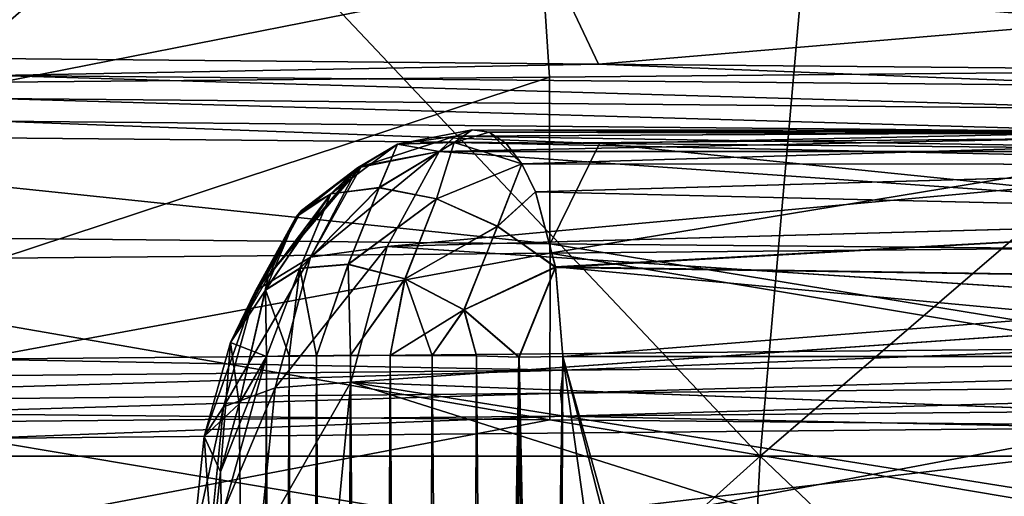
# Model space of a CAD drawing. Units: millimetres. Extents: x -100 to 100, y 42 to 243.
# Drawn here: x 42 to 44, y 91 to 92 of the extents above; entities that cross this region are included whole.
import ezdxf

# ---------------------------------------------------------------- set-up
doc = ezdxf.new("R2010")
doc.units = ezdxf.units.MM
doc.header["$LTSCALE"] = 52.148148
for name, color, linetype in [('331', 7, 'CONTINUOUS'), ('333', 7, 'CONTINUOUS'), ('430', 7, 'CONTINUOUS'), ('432', 7, 'CONTINUOUS'), ('433', 7, 'CONTINUOUS'), ('436', 7, 'CONTINUOUS'), ('437', 7, 'CONTINUOUS'), ('443', 7, 'CONTINUOUS'), ('450', 7, 'CONTINUOUS'), ('562', 7, 'CONTINUOUS'), ('563', 7, 'CONTINUOUS'), ('565', 7, 'CONTINUOUS'), ('566', 7, 'CONTINUOUS'), ('569', 7, 'CONTINUOUS'), ('570', 7, 'CONTINUOUS'), ('579', 7, 'CONTINUOUS'), ('712', 7, 'CONTINUOUS'), ('713', 7, 'CONTINUOUS'), ('716', 7, 'CONTINUOUS'), ('719', 7, 'CONTINUOUS'), ('721', 7, 'CONTINUOUS')]:
    doc.layers.add(name, color=color, linetype=linetype)

msp = doc.modelspace()

# ---------------------------------------------------------------- linework, layer by layer
at = {"layer": '331', "linetype": 'CONTINUOUS'}
for points in [[(45.5872, 91.589, 17.8286), (43.1065, 91.182, 16.9068), (43.1057, 91.5663, 16.9064), (45.5872, 91.589, 17.8286)], [(45.5879, 91.2047, 17.8288), (43.1065, 91.182, 16.9068), (45.5872, 91.589, 17.8286), (45.5879, 91.2047, 17.8288)], [(43.1057, 91.5663, 16.9064), (41.91, 91.1706, 16.3095), (41.9093, 91.5548, 16.3091), (43.1057, 91.5663, 16.9064)], [(43.1065, 91.182, 16.9068), (41.91, 91.1706, 16.3095), (43.1057, 91.5663, 16.9064), (43.1065, 91.182, 16.9068)]]:
    msp.add_3dface(points, dxfattribs=at)
at = {"layer": '333', "linetype": 'CONTINUOUS'}
for points in [[(40.7562, 90.8409, -15.6254), (43.1066, 90.818, -16.9069), (40.7569, 91.2252, -15.6258), (40.7562, 90.8409, -15.6254)], [(40.7569, 91.2252, -15.6258), (43.1066, 90.818, -16.9069), (43.1075, 91.2022, -16.9073), (40.7569, 91.2252, -15.6258)], [(43.1066, 90.818, -16.9069), (45.588, 90.7953, -17.8288), (43.1075, 91.2022, -16.9073), (43.1066, 90.818, -16.9069)], [(43.1075, 91.2022, -16.9073), (45.588, 90.7953, -17.8288), (45.5886, 91.1795, -17.829), (43.1075, 91.2022, -16.9073)]]:
    msp.add_3dface(points, dxfattribs=at)
at = {"layer": '430', "linetype": 'CONTINUOUS'}
for points in [[(43.1175, 87.0623, 18.7744), (45.0299, 83.4956, 19.415), (43.1346, 90.9563, 18.8181), (43.1175, 87.0623, 18.7744)], [(45.0299, 83.4956, 19.415), (45.2052, 83.4956, 19.4663), (43.1346, 90.9563, 18.8181), (45.0299, 83.4956, 19.415)], [(43.1346, 90.9563, 18.8181), (45.2052, 83.4956, 19.4663), (45.211, 90.9563, 19.5357), (43.1346, 90.9563, 18.8181)]]:
    msp.add_3dface(points, dxfattribs=at)
at = {"layer": '432', "linetype": 'CONTINUOUS'}
for points in [[(42.3878, 90.7043, 19.3029), (42.3699, 90.5305, 19.34), (42.4883, 90.9563, 19.0799), (42.3878, 90.7043, 19.3029)], [(42.4883, 90.9563, 19.0799), (42.3699, 90.5305, 19.34), (42.4705, 87.0623, 19.036), (42.4883, 90.9563, 19.0799)], [(42.4291, 90.8525, 19.2124), (42.3878, 90.7043, 19.3029), (42.4883, 90.9563, 19.0799), (42.4291, 90.8525, 19.2124)]]:
    msp.add_3dface(points, dxfattribs=at)
at = {"layer": '433', "linetype": 'CONTINUOUS'}
for points in [[(42.8653, 91.4039, 19.4792), (44.9519, 91.2577, 20.438), (42.7514, 91.1965, 19.7458), (42.8653, 91.4039, 19.4792)], [(45.0147, 91.4039, 20.222), (44.9519, 91.2577, 20.438), (42.8653, 91.4039, 19.4792), (45.0147, 91.4039, 20.222)], [(44.9519, 91.2577, 20.438), (44.902, 91.0569, 20.6088), (42.7514, 91.1965, 19.7458), (44.9519, 91.2577, 20.438)], [(42.7514, 91.1965, 19.7458), (44.902, 91.0569, 20.6088), (42.6725, 90.8998, 19.9285), (42.7514, 91.1965, 19.7458)], [(44.902, 91.0569, 20.6088), (44.8685, 90.816, 20.7221), (42.6725, 90.8998, 19.9285), (44.902, 91.0569, 20.6088)], [(43.7718, 90.5523, 20.429), (42.639, 90.5523, 20.0035), (42.6725, 90.8998, 19.9285), (43.7718, 90.5523, 20.429)], [(44.8524, 90.5523, 20.7694), (43.7718, 90.5523, 20.429), (42.6725, 90.8998, 19.9285), (44.8524, 90.5523, 20.7694)], [(44.8685, 90.816, 20.7221), (44.8524, 90.5523, 20.7694), (42.6725, 90.8998, 19.9285), (44.8685, 90.816, 20.7221)]]:
    msp.add_3dface(points, dxfattribs=at)
at = {"layer": '436', "linetype": 'CONTINUOUS'}
for points in [[(42.4883, 90.9563, 19.0799), (42.4705, 87.0623, 19.036), (42.5016, 83.4949, 18.9112), (42.4883, 90.9563, 19.0799)], [(42.4883, 90.9563, 19.0799), (42.5016, 83.4949, 18.9112), (42.5379, 90.9575, 18.9923), (42.4883, 90.9563, 19.0799)], [(42.5016, 83.4949, 18.9112), (42.564, 83.4944, 18.8377), (42.5379, 90.9575, 18.9923), (42.5016, 83.4949, 18.9112)], [(42.5379, 90.9575, 18.9923), (42.564, 83.4944, 18.8377), (42.5977, 90.9576, 18.9225), (42.5379, 90.9575, 18.9923)], [(42.564, 83.4944, 18.8377), (42.6394, 83.494, 18.7777), (42.5977, 90.9576, 18.9225), (42.564, 83.4944, 18.8377)], [(42.5977, 90.9576, 18.9225), (42.6394, 83.494, 18.7777), (42.6719, 90.9591, 18.863), (42.5977, 90.9576, 18.9225)], [(42.6394, 83.494, 18.7777), (42.7249, 83.4939, 18.7332), (42.6719, 90.9591, 18.863), (42.6394, 83.494, 18.7777)], [(42.6719, 90.9591, 18.863), (42.7249, 83.4939, 18.7332), (42.7583, 90.9581, 18.8178), (42.6719, 90.9591, 18.863)], [(42.7249, 83.4939, 18.7332), (42.8174, 83.494, 18.7059), (42.7583, 90.9581, 18.8178), (42.7249, 83.4939, 18.7332)], [(42.7583, 90.9581, 18.8178), (42.8174, 83.494, 18.7059), (42.8497, 90.9582, 18.7906), (42.7583, 90.9581, 18.8178)], [(42.8174, 83.494, 18.7059), (42.9134, 83.4944, 18.6969), (42.8497, 90.9582, 18.7906), (42.8174, 83.494, 18.7059)], [(42.8497, 90.9582, 18.7906), (42.9134, 83.4944, 18.6969), (42.9465, 90.9576, 18.7812), (42.8497, 90.9582, 18.7906)], [(42.9134, 83.4944, 18.6969), (43.0095, 83.4949, 18.7065), (42.9465, 90.9576, 18.7812), (42.9134, 83.4944, 18.6969)], [(42.9465, 90.9576, 18.7812), (43.0095, 83.4949, 18.7065), (43.0394, 90.9547, 18.79), (42.9465, 90.9576, 18.7812)], [(43.1175, 87.0623, 18.7744), (43.1346, 90.9563, 18.8181), (43.0394, 90.9547, 18.79), (43.1175, 87.0623, 18.7744)], [(43.0095, 83.4949, 18.7065), (43.1019, 83.4956, 18.7344), (43.0394, 90.9547, 18.79), (43.0095, 83.4949, 18.7065)], [(43.1019, 83.4956, 18.7344), (43.1175, 87.0623, 18.7744), (43.0394, 90.9547, 18.79), (43.1019, 83.4956, 18.7344)]]:
    msp.add_3dface(points, dxfattribs=at)
at = {"layer": '437', "linetype": 'CONTINUOUS'}
for points in [[(42.9368, 91.4514, 19.3038), (45.0587, 91.4491, 20.0682), (42.8999, 91.4372, 19.3928), (42.9368, 91.4514, 19.3038)], [(42.9742, 91.4462, 19.2109), (45.0587, 91.4491, 20.0682), (42.9368, 91.4514, 19.3038), (42.9742, 91.4462, 19.2109)], [(45.0147, 91.4039, 20.222), (42.8653, 91.4039, 19.4792), (42.8999, 91.4372, 19.3928), (45.0147, 91.4039, 20.222)], [(45.0587, 91.4491, 20.0682), (45.0147, 91.4039, 20.222), (42.8999, 91.4372, 19.3928), (45.0587, 91.4491, 20.0682)], [(45.1043, 91.4392, 19.9086), (45.0587, 91.4491, 20.0682), (42.9742, 91.4462, 19.2109), (45.1043, 91.4392, 19.9086)], [(43.0114, 91.4211, 19.1211), (45.1043, 91.4392, 19.9086), (42.9742, 91.4462, 19.2109), (43.0114, 91.4211, 19.1211)], [(43.0454, 91.3769, 19.0372), (45.1043, 91.4392, 19.9086), (43.0114, 91.4211, 19.1211), (43.0454, 91.3769, 19.0372)], [(45.1466, 91.3756, 19.761), (45.1043, 91.4392, 19.9086), (43.0454, 91.3769, 19.0372), (45.1466, 91.3756, 19.761)], [(43.0754, 91.3157, 18.9634), (45.1466, 91.3756, 19.761), (43.0454, 91.3769, 19.0372), (43.0754, 91.3157, 18.9634)], [(45.1807, 91.2651, 19.6416), (45.1466, 91.3756, 19.761), (43.0754, 91.3157, 18.9634), (45.1807, 91.2651, 19.6416)], [(43.1188, 91.1508, 18.8562), (45.1807, 91.2651, 19.6416), (43.0754, 91.3157, 18.9634), (43.1188, 91.1508, 18.8562)], [(45.203, 91.12, 19.5636), (45.1807, 91.2651, 19.6416), (43.1188, 91.1508, 18.8562), (45.203, 91.12, 19.5636)], [(43.1346, 90.9563, 18.8181), (45.203, 91.12, 19.5636), (43.1188, 91.1508, 18.8562), (43.1346, 90.9563, 18.8181)], [(43.1346, 90.9563, 18.8181), (45.211, 90.9563, 19.5357), (45.203, 91.12, 19.5636), (43.1346, 90.9563, 18.8181)]]:
    msp.add_3dface(points, dxfattribs=at)
at = {"layer": '443', "linetype": 'CONTINUOUS'}
for points in [[(42.8653, 91.4039, 19.4792), (42.7514, 91.1965, 19.7458), (42.5846, 91.173, 19.6442), (42.8653, 91.4039, 19.4792)], [(42.6958, 91.3717, 19.3872), (42.8653, 91.4039, 19.4792), (42.5846, 91.173, 19.6442), (42.6958, 91.3717, 19.3872)], [(42.4645, 91.0992, 19.5068), (42.6958, 91.3717, 19.3872), (42.5846, 91.173, 19.6442), (42.4645, 91.0992, 19.5068)], [(42.5646, 91.2752, 19.2789), (42.6958, 91.3717, 19.3872), (42.4645, 91.0992, 19.5068), (42.5646, 91.2752, 19.2789)], [(42.5533, 91.2611, 19.2666), (42.5646, 91.2752, 19.2789), (42.4099, 90.9866, 19.3551), (42.5533, 91.2611, 19.2666)], [(42.4099, 90.9866, 19.3551), (42.5646, 91.2752, 19.2789), (42.4645, 91.0992, 19.5068), (42.4099, 90.9866, 19.3551)], [(42.4917, 91.1293, 19.171), (42.5533, 91.2611, 19.2666), (42.4099, 90.9866, 19.3551), (42.4917, 91.1293, 19.171)], [(42.7514, 91.1965, 19.7458), (42.6725, 90.8998, 19.9285), (42.5071, 90.8875, 19.8209), (42.7514, 91.1965, 19.7458)], [(42.5846, 91.173, 19.6442), (42.7514, 91.1965, 19.7458), (42.5071, 90.8875, 19.8209), (42.5846, 91.173, 19.6442)], [(42.4645, 91.0992, 19.5068), (42.5846, 91.173, 19.6442), (42.3947, 90.8459, 19.6637), (42.4645, 91.0992, 19.5068)], [(42.5846, 91.173, 19.6442), (42.5071, 90.8875, 19.8209), (42.3947, 90.8459, 19.6637), (42.5846, 91.173, 19.6442)], [(42.4291, 90.8525, 19.2124), (42.4917, 91.1293, 19.171), (42.4099, 90.9866, 19.3551), (42.4291, 90.8525, 19.2124)], [(42.4917, 91.1293, 19.171), (42.4291, 90.8525, 19.2124), (42.4861, 91.1015, 19.1541), (42.4917, 91.1293, 19.171)], [(42.4099, 90.9866, 19.3551), (42.4645, 91.0992, 19.5068), (42.3528, 90.7815, 19.4816), (42.4099, 90.9866, 19.3551)], [(42.4645, 91.0992, 19.5068), (42.3947, 90.8459, 19.6637), (42.3528, 90.7815, 19.4816), (42.4645, 91.0992, 19.5068)], [(42.4291, 90.8525, 19.2124), (42.4883, 90.9563, 19.0799), (42.4861, 91.1015, 19.1541), (42.4291, 90.8525, 19.2124)], [(42.3878, 90.7043, 19.3029), (42.4099, 90.9866, 19.3551), (42.3528, 90.7815, 19.4816), (42.3878, 90.7043, 19.3029)], [(42.3878, 90.7043, 19.3029), (42.4291, 90.8525, 19.2124), (42.4099, 90.9866, 19.3551), (42.3878, 90.7043, 19.3029)], [(42.6725, 90.8998, 19.9285), (42.639, 90.5523, 20.0035), (42.4739, 90.5522, 19.8936), (42.6725, 90.8998, 19.9285)], [(42.6725, 90.8998, 19.9285), (42.4739, 90.5522, 19.8936), (42.5071, 90.8875, 19.8209), (42.6725, 90.8998, 19.9285)], [(42.4739, 90.5522, 19.8936), (42.3645, 90.548, 19.7283), (42.5071, 90.8875, 19.8209), (42.4739, 90.5522, 19.8936)], [(42.5071, 90.8875, 19.8209), (42.3645, 90.548, 19.7283), (42.3947, 90.8459, 19.6637), (42.5071, 90.8875, 19.8209)], [(42.3645, 90.548, 19.7283), (42.3279, 90.5404, 19.5335), (42.3947, 90.8459, 19.6637), (42.3645, 90.548, 19.7283)], [(42.3947, 90.8459, 19.6637), (42.3279, 90.5404, 19.5335), (42.3528, 90.7815, 19.4816), (42.3947, 90.8459, 19.6637)], [(42.3279, 90.5404, 19.5335), (42.3699, 90.5305, 19.34), (42.3528, 90.7815, 19.4816), (42.3279, 90.5404, 19.5335)], [(42.3699, 90.5305, 19.34), (42.3878, 90.7043, 19.3029), (42.3528, 90.7815, 19.4816), (42.3699, 90.5305, 19.34)]]:
    msp.add_3dface(points, dxfattribs=at)
at = {"layer": '450', "linetype": 'CONTINUOUS'}
for points in [[(42.9368, 91.4514, 19.3038), (42.8999, 91.4372, 19.3928), (42.7741, 91.4198, 19.2418), (42.9368, 91.4514, 19.3038)], [(42.8975, 91.4233, 19.1214), (42.9368, 91.4514, 19.3038), (42.7741, 91.4198, 19.2418), (42.8975, 91.4233, 19.1214)], [(42.9742, 91.4462, 19.2109), (42.9368, 91.4514, 19.3038), (42.8975, 91.4233, 19.1214), (42.9742, 91.4462, 19.2109)], [(42.8999, 91.4372, 19.3928), (42.8653, 91.4039, 19.4792), (42.7741, 91.4198, 19.2418), (42.8999, 91.4372, 19.3928)], [(43.0454, 91.3769, 19.0372), (42.9742, 91.4462, 19.2109), (42.8975, 91.4233, 19.1214), (43.0454, 91.3769, 19.0372)], [(43.0454, 91.3769, 19.0372), (43.0114, 91.4211, 19.1211), (42.9742, 91.4462, 19.2109), (43.0454, 91.3769, 19.0372)], [(42.6958, 91.3717, 19.3872), (42.6288, 91.3114, 19.139), (42.7741, 91.4198, 19.2418), (42.6958, 91.3717, 19.3872)], [(42.6288, 91.3114, 19.139), (42.7343, 91.325, 19.0241), (42.7741, 91.4198, 19.2418), (42.6288, 91.3114, 19.139)], [(42.8653, 91.4039, 19.4792), (42.6958, 91.3717, 19.3872), (42.7741, 91.4198, 19.2418), (42.8653, 91.4039, 19.4792)], [(42.7343, 91.325, 19.0241), (42.8595, 91.3005, 18.9333), (42.8975, 91.4233, 19.1214), (42.7343, 91.325, 19.0241)], [(42.7343, 91.325, 19.0241), (42.8975, 91.4233, 19.1214), (42.7741, 91.4198, 19.2418), (42.7343, 91.325, 19.0241)], [(42.8595, 91.3005, 18.9333), (43.0454, 91.3769, 19.0372), (42.8975, 91.4233, 19.1214), (42.8595, 91.3005, 18.9333)], [(42.6958, 91.3717, 19.3872), (42.5646, 91.2752, 19.2789), (42.6288, 91.3114, 19.139), (42.6958, 91.3717, 19.3872)], [(43.0454, 91.3769, 19.0372), (42.8595, 91.3005, 18.9333), (42.992, 91.2405, 18.8754), (43.0454, 91.3769, 19.0372)], [(43.0754, 91.3157, 18.9634), (43.0454, 91.3769, 19.0372), (42.992, 91.2405, 18.8754), (43.0754, 91.3157, 18.9634)], [(42.5609, 91.1489, 19.0302), (42.6666, 91.1574, 18.9209), (42.7343, 91.325, 19.0241), (42.5609, 91.1489, 19.0302)], [(42.6288, 91.3114, 19.139), (42.5609, 91.1489, 19.0302), (42.7343, 91.325, 19.0241), (42.6288, 91.3114, 19.139)], [(42.7343, 91.325, 19.0241), (42.6666, 91.1574, 18.9209), (42.8595, 91.3005, 18.9333), (42.7343, 91.325, 19.0241)], [(42.5533, 91.2611, 19.2666), (42.4861, 91.1015, 19.1541), (42.6288, 91.3114, 19.139), (42.5533, 91.2611, 19.2666)], [(42.4861, 91.1015, 19.1541), (42.5609, 91.1489, 19.0302), (42.6288, 91.3114, 19.139), (42.4861, 91.1015, 19.1541)], [(42.5646, 91.2752, 19.2789), (42.5533, 91.2611, 19.2666), (42.6288, 91.3114, 19.139), (42.5646, 91.2752, 19.2789)], [(42.6666, 91.1574, 18.9209), (42.7909, 91.1259, 18.8388), (42.8595, 91.3005, 18.9333), (42.6666, 91.1574, 18.9209)], [(42.8595, 91.3005, 18.9333), (42.7909, 91.1259, 18.8388), (42.992, 91.2405, 18.8754), (42.8595, 91.3005, 18.9333)], [(43.1188, 91.1508, 18.8562), (43.0754, 91.3157, 18.9634), (42.992, 91.2405, 18.8754), (43.1188, 91.1508, 18.8562)], [(42.5533, 91.2611, 19.2666), (42.4917, 91.1293, 19.171), (42.4861, 91.1015, 19.1541), (42.5533, 91.2611, 19.2666)], [(42.7909, 91.1259, 18.8388), (42.9195, 91.0582, 18.7933), (42.992, 91.2405, 18.8754), (42.7909, 91.1259, 18.8388)], [(42.9195, 91.0582, 18.7933), (43.1188, 91.1508, 18.8562), (42.992, 91.2405, 18.8754), (42.9195, 91.0582, 18.7933)], [(42.5609, 91.1489, 19.0302), (42.5977, 90.9576, 18.9225), (42.6666, 91.1574, 18.9209), (42.5609, 91.1489, 19.0302)], [(42.5977, 90.9576, 18.9225), (42.6719, 90.9591, 18.863), (42.6666, 91.1574, 18.9209), (42.5977, 90.9576, 18.9225)], [(42.6666, 91.1574, 18.9209), (42.6719, 90.9591, 18.863), (42.7909, 91.1259, 18.8388), (42.6666, 91.1574, 18.9209)], [(43.0394, 90.9547, 18.79), (43.1188, 91.1508, 18.8562), (42.9195, 91.0582, 18.7933), (43.0394, 90.9547, 18.79)], [(43.1346, 90.9563, 18.8181), (43.1188, 91.1508, 18.8562), (43.0394, 90.9547, 18.79), (43.1346, 90.9563, 18.8181)], [(42.4861, 91.1015, 19.1541), (42.5379, 90.9575, 18.9923), (42.5609, 91.1489, 19.0302), (42.4861, 91.1015, 19.1541)], [(42.5379, 90.9575, 18.9923), (42.5977, 90.9576, 18.9225), (42.5609, 91.1489, 19.0302), (42.5379, 90.9575, 18.9923)], [(42.6719, 90.9591, 18.863), (42.7583, 90.9581, 18.8178), (42.7909, 91.1259, 18.8388), (42.6719, 90.9591, 18.863)], [(42.7583, 90.9581, 18.8178), (42.8497, 90.9582, 18.7906), (42.7909, 91.1259, 18.8388), (42.7583, 90.9581, 18.8178)], [(42.7909, 91.1259, 18.8388), (42.8497, 90.9582, 18.7906), (42.9195, 91.0582, 18.7933), (42.7909, 91.1259, 18.8388)], [(42.4861, 91.1015, 19.1541), (42.4883, 90.9563, 19.0799), (42.5379, 90.9575, 18.9923), (42.4861, 91.1015, 19.1541)], [(42.8497, 90.9582, 18.7906), (42.9465, 90.9576, 18.7812), (42.9195, 91.0582, 18.7933), (42.8497, 90.9582, 18.7906)], [(42.9465, 90.9576, 18.7812), (43.0394, 90.9547, 18.79), (42.9195, 91.0582, 18.7933), (42.9465, 90.9576, 18.7812)]]:
    msp.add_3dface(points, dxfattribs=at)
at = {"layer": '562', "linetype": 'CONTINUOUS'}
for points in [[(43.1176, 87.0651, -18.7745), (43.1346, 90.9563, -18.8181), (44.1832, 83.4956, -19.143), (43.1176, 87.0651, -18.7745)], [(44.1832, 83.4956, -19.143), (43.1346, 90.9563, -18.8181), (45.2131, 90.9563, -19.5363), (44.1832, 83.4956, -19.143)]]:
    msp.add_3dface(points, dxfattribs=at)
at = {"layer": '563', "linetype": 'CONTINUOUS'}
for points in [[(42.4883, 90.9563, -19.0799), (42.4705, 87.0651, -19.036), (42.4291, 90.8525, -19.2124), (42.4883, 90.9563, -19.0799)], [(42.4291, 90.8525, -19.2124), (42.4705, 87.0651, -19.036), (42.3878, 90.7043, -19.3029), (42.4291, 90.8525, -19.2124)], [(42.3878, 90.7043, -19.3029), (42.4705, 87.0651, -19.036), (42.3699, 90.5305, -19.34), (42.3878, 90.7043, -19.3029)]]:
    msp.add_3dface(points, dxfattribs=at)
at = {"layer": '565', "linetype": 'CONTINUOUS'}
for points in [[(44.9541, 91.2577, -20.4386), (45.0169, 91.4039, -20.2226), (42.7514, 91.1965, -19.7458), (44.9541, 91.2577, -20.4386)], [(42.7514, 91.1965, -19.7458), (45.0169, 91.4039, -20.2226), (42.8653, 91.4039, -19.4792), (42.7514, 91.1965, -19.7458)], [(44.9042, 91.0569, -20.6094), (44.9541, 91.2577, -20.4386), (42.7514, 91.1965, -19.7458), (44.9042, 91.0569, -20.6094)], [(42.6725, 90.8998, -19.9285), (44.9042, 91.0569, -20.6094), (42.7514, 91.1965, -19.7458), (42.6725, 90.8998, -19.9285)], [(44.8708, 90.816, -20.7228), (44.9042, 91.0569, -20.6094), (42.6725, 90.8998, -19.9285), (44.8708, 90.816, -20.7228)], [(42.639, 90.5523, -20.0035), (44.8708, 90.816, -20.7228), (42.6725, 90.8998, -19.9285), (42.639, 90.5523, -20.0035)], [(42.639, 90.5523, -20.0035), (44.6508, 90.5523, -20.7106), (44.8708, 90.816, -20.7228), (42.639, 90.5523, -20.0035)]]:
    msp.add_3dface(points, dxfattribs=at)
at = {"layer": '566', "linetype": 'CONTINUOUS'}
for points in [[(42.4705, 87.0651, -19.036), (42.4883, 90.9563, -19.0799), (42.5014, 83.4949, -18.9114), (42.4705, 87.0651, -19.036)], [(42.5014, 83.4949, -18.9114), (42.4883, 90.9563, -19.0799), (42.5379, 90.9575, -18.9923), (42.5014, 83.4949, -18.9114)], [(42.5639, 83.4944, -18.8378), (42.5014, 83.4949, -18.9114), (42.5379, 90.9575, -18.9923), (42.5639, 83.4944, -18.8378)], [(42.5977, 90.9576, -18.9225), (42.5639, 83.4944, -18.8378), (42.5379, 90.9575, -18.9923), (42.5977, 90.9576, -18.9225)], [(42.6394, 83.494, -18.7777), (42.5639, 83.4944, -18.8378), (42.5977, 90.9576, -18.9225), (42.6394, 83.494, -18.7777)], [(42.6719, 90.9591, -18.863), (42.6394, 83.494, -18.7777), (42.5977, 90.9576, -18.9225), (42.6719, 90.9591, -18.863)], [(42.7249, 83.4939, -18.7332), (42.6394, 83.494, -18.7777), (42.6719, 90.9591, -18.863), (42.7249, 83.4939, -18.7332)], [(42.7583, 90.9581, -18.8178), (42.7249, 83.4939, -18.7332), (42.6719, 90.9591, -18.863), (42.7583, 90.9581, -18.8178)], [(42.8174, 83.494, -18.7059), (42.7249, 83.4939, -18.7332), (42.7583, 90.9581, -18.8178), (42.8174, 83.494, -18.7059)], [(42.8497, 90.9582, -18.7906), (42.8174, 83.494, -18.7059), (42.7583, 90.9581, -18.8178), (42.8497, 90.9582, -18.7906)], [(42.9133, 83.4944, -18.6969), (42.8174, 83.494, -18.7059), (42.8497, 90.9582, -18.7906), (42.9133, 83.4944, -18.6969)], [(42.9465, 90.9576, -18.7812), (42.9133, 83.4944, -18.6969), (42.8497, 90.9582, -18.7906), (42.9465, 90.9576, -18.7812)], [(43.0388, 90.9547, -18.7898), (42.9133, 83.4944, -18.6969), (42.9465, 90.9576, -18.7812), (43.0388, 90.9547, -18.7898)], [(43.1346, 90.9563, -18.8181), (43.1176, 87.0651, -18.7745), (43.0093, 83.4949, -18.7064), (43.1346, 90.9563, -18.8181)], [(43.1346, 90.9563, -18.8181), (43.0093, 83.4949, -18.7064), (43.0388, 90.9547, -18.7898), (43.1346, 90.9563, -18.8181)], [(43.0093, 83.4949, -18.7064), (42.9133, 83.4944, -18.6969), (43.0388, 90.9547, -18.7898), (43.0093, 83.4949, -18.7064)]]:
    msp.add_3dface(points, dxfattribs=at)
at = {"layer": '569', "linetype": 'CONTINUOUS'}
for points in [[(42.8999, 91.4372, -19.3928), (45.0609, 91.4491, -20.0688), (42.9368, 91.4514, -19.3038), (42.8999, 91.4372, -19.3928)], [(45.0609, 91.4491, -20.0688), (45.1065, 91.4392, -19.9092), (42.9368, 91.4514, -19.3038), (45.0609, 91.4491, -20.0688)], [(42.9368, 91.4514, -19.3038), (45.1065, 91.4392, -19.9092), (42.9742, 91.4462, -19.2109), (42.9368, 91.4514, -19.3038)], [(42.8653, 91.4039, -19.4792), (45.0169, 91.4039, -20.2226), (45.0609, 91.4491, -20.0688), (42.8653, 91.4039, -19.4792)], [(42.8653, 91.4039, -19.4792), (45.0609, 91.4491, -20.0688), (42.8999, 91.4372, -19.3928), (42.8653, 91.4039, -19.4792)], [(42.9742, 91.4462, -19.2109), (45.1065, 91.4392, -19.9092), (43.0114, 91.4211, -19.1211), (42.9742, 91.4462, -19.2109)], [(45.1065, 91.4392, -19.9092), (45.1487, 91.3756, -19.7616), (43.0114, 91.4211, -19.1211), (45.1065, 91.4392, -19.9092)], [(43.0114, 91.4211, -19.1211), (45.1487, 91.3756, -19.7616), (43.0456, 91.3766, -19.0367), (43.0114, 91.4211, -19.1211)], [(43.0456, 91.3766, -19.0367), (45.1487, 91.3756, -19.7616), (43.0754, 91.3157, -18.9634), (43.0456, 91.3766, -19.0367)], [(45.1487, 91.3756, -19.7616), (45.1828, 91.2651, -19.6422), (43.0754, 91.3157, -18.9634), (45.1487, 91.3756, -19.7616)], [(43.0754, 91.3157, -18.9634), (45.1828, 91.2651, -19.6422), (43.1186, 91.1521, -18.8567), (43.0754, 91.3157, -18.9634)], [(45.1828, 91.2651, -19.6422), (45.2051, 91.12, -19.5642), (43.1186, 91.1521, -18.8567), (45.1828, 91.2651, -19.6422)], [(45.2131, 90.9563, -19.5363), (43.1346, 90.9563, -18.8181), (43.1186, 91.1521, -18.8567), (45.2131, 90.9563, -19.5363)], [(45.2051, 91.12, -19.5642), (45.2131, 90.9563, -19.5363), (43.1186, 91.1521, -18.8567), (45.2051, 91.12, -19.5642)]]:
    msp.add_3dface(points, dxfattribs=at)
at = {"layer": '570', "linetype": 'CONTINUOUS'}
for points in [[(42.7514, 91.1965, -19.7458), (42.8653, 91.4039, -19.4792), (42.5846, 91.173, -19.6442), (42.7514, 91.1965, -19.7458)], [(42.8653, 91.4039, -19.4792), (42.6872, 91.3679, -19.3814), (42.5846, 91.173, -19.6442), (42.8653, 91.4039, -19.4792)], [(42.6872, 91.3679, -19.3814), (42.5646, 91.2752, -19.2789), (42.4645, 91.0992, -19.5068), (42.6872, 91.3679, -19.3814)], [(42.5846, 91.173, -19.6442), (42.6872, 91.3679, -19.3814), (42.4645, 91.0992, -19.5068), (42.5846, 91.173, -19.6442)], [(42.5531, 91.2608, -19.2664), (42.4917, 91.1293, -19.171), (42.4099, 90.9866, -19.3551), (42.5531, 91.2608, -19.2664)], [(42.4645, 91.0992, -19.5068), (42.5531, 91.2608, -19.2664), (42.4099, 90.9866, -19.3551), (42.4645, 91.0992, -19.5068)], [(42.5646, 91.2752, -19.2789), (42.5531, 91.2608, -19.2664), (42.4645, 91.0992, -19.5068), (42.5646, 91.2752, -19.2789)], [(42.6725, 90.8998, -19.9285), (42.7514, 91.1965, -19.7458), (42.5071, 90.8875, -19.8209), (42.6725, 90.8998, -19.9285)], [(42.7514, 91.1965, -19.7458), (42.5846, 91.173, -19.6442), (42.5071, 90.8875, -19.8209), (42.7514, 91.1965, -19.7458)], [(42.5846, 91.173, -19.6442), (42.4645, 91.0992, -19.5068), (42.3947, 90.8459, -19.6637), (42.5846, 91.173, -19.6442)], [(42.5846, 91.173, -19.6442), (42.3947, 90.8459, -19.6637), (42.5071, 90.8875, -19.8209), (42.5846, 91.173, -19.6442)], [(42.4917, 91.1293, -19.171), (42.486, 91.1011, -19.1539), (42.4099, 90.9866, -19.3551), (42.4917, 91.1293, -19.171)], [(42.4645, 91.0992, -19.5068), (42.4099, 90.9866, -19.3551), (42.3528, 90.7815, -19.4815), (42.4645, 91.0992, -19.5068)], [(42.4645, 91.0992, -19.5068), (42.3528, 90.7815, -19.4815), (42.3947, 90.8459, -19.6637), (42.4645, 91.0992, -19.5068)], [(42.486, 91.1011, -19.1539), (42.4883, 90.9563, -19.0799), (42.4099, 90.9866, -19.3551), (42.486, 91.1011, -19.1539)], [(42.4099, 90.9866, -19.3551), (42.4291, 90.8525, -19.2124), (42.3528, 90.7815, -19.4815), (42.4099, 90.9866, -19.3551)], [(42.4883, 90.9563, -19.0799), (42.4291, 90.8525, -19.2124), (42.4099, 90.9866, -19.3551), (42.4883, 90.9563, -19.0799)], [(42.639, 90.5523, -20.0035), (42.6725, 90.8998, -19.9285), (42.4739, 90.5522, -19.8936), (42.639, 90.5523, -20.0035)], [(42.4739, 90.5522, -19.8936), (42.6725, 90.8998, -19.9285), (42.5071, 90.8875, -19.8209), (42.4739, 90.5522, -19.8936)], [(42.3645, 90.548, -19.7283), (42.4739, 90.5522, -19.8936), (42.5071, 90.8875, -19.8209), (42.3645, 90.548, -19.7283)], [(42.3947, 90.8459, -19.6637), (42.3645, 90.548, -19.7283), (42.5071, 90.8875, -19.8209), (42.3947, 90.8459, -19.6637)], [(42.4291, 90.8525, -19.2124), (42.3878, 90.7043, -19.3029), (42.3528, 90.7815, -19.4815), (42.4291, 90.8525, -19.2124)], [(42.3279, 90.5404, -19.5335), (42.3645, 90.548, -19.7283), (42.3947, 90.8459, -19.6637), (42.3279, 90.5404, -19.5335)], [(42.3528, 90.7815, -19.4815), (42.3279, 90.5404, -19.5335), (42.3947, 90.8459, -19.6637), (42.3528, 90.7815, -19.4815)], [(42.3699, 90.5305, -19.34), (42.3279, 90.5404, -19.5335), (42.3528, 90.7815, -19.4815), (42.3699, 90.5305, -19.34)], [(42.3878, 90.7043, -19.3029), (42.3699, 90.5305, -19.34), (42.3528, 90.7815, -19.4815), (42.3878, 90.7043, -19.3029)]]:
    msp.add_3dface(points, dxfattribs=at)
at = {"layer": '579', "linetype": 'CONTINUOUS'}
for points in [[(42.8999, 91.4372, -19.3928), (42.9368, 91.4514, -19.3038), (42.7739, 91.4197, -19.2414), (42.8999, 91.4372, -19.3928)], [(42.9368, 91.4514, -19.3038), (42.8975, 91.4231, -19.1209), (42.7739, 91.4197, -19.2414), (42.9368, 91.4514, -19.3038)], [(42.9368, 91.4514, -19.3038), (42.9742, 91.4462, -19.2109), (42.8975, 91.4231, -19.1209), (42.9368, 91.4514, -19.3038)], [(42.8653, 91.4039, -19.4792), (42.8999, 91.4372, -19.3928), (42.6872, 91.3679, -19.3814), (42.8653, 91.4039, -19.4792)], [(42.6872, 91.3679, -19.3814), (42.8999, 91.4372, -19.3928), (42.7739, 91.4197, -19.2414), (42.6872, 91.3679, -19.3814)], [(42.9742, 91.4462, -19.2109), (43.0114, 91.4211, -19.1211), (42.8975, 91.4231, -19.1209), (42.9742, 91.4462, -19.2109)], [(42.6286, 91.3111, -19.1387), (42.6872, 91.3679, -19.3814), (42.7739, 91.4197, -19.2414), (42.6286, 91.3111, -19.1387)], [(42.7342, 91.3247, -19.0238), (42.6286, 91.3111, -19.1387), (42.7739, 91.4197, -19.2414), (42.7342, 91.3247, -19.0238)], [(42.8595, 91.3002, -18.9329), (42.7342, 91.3247, -19.0238), (42.8975, 91.4231, -19.1209), (42.8595, 91.3002, -18.9329)], [(42.8975, 91.4231, -19.1209), (42.7342, 91.3247, -19.0238), (42.7739, 91.4197, -19.2414), (42.8975, 91.4231, -19.1209)], [(43.0456, 91.3766, -19.0367), (42.8595, 91.3002, -18.9329), (42.8975, 91.4231, -19.1209), (43.0456, 91.3766, -19.0367)], [(43.0114, 91.4211, -19.1211), (43.0456, 91.3766, -19.0367), (42.8975, 91.4231, -19.1209), (43.0114, 91.4211, -19.1211)], [(42.5531, 91.2608, -19.2664), (42.5646, 91.2752, -19.2789), (42.6872, 91.3679, -19.3814), (42.5531, 91.2608, -19.2664)], [(42.5531, 91.2608, -19.2664), (42.6872, 91.3679, -19.3814), (42.6286, 91.3111, -19.1387), (42.5531, 91.2608, -19.2664)], [(43.0456, 91.3766, -19.0367), (42.9921, 91.2401, -18.8751), (42.8595, 91.3002, -18.9329), (43.0456, 91.3766, -19.0367)], [(43.0456, 91.3766, -19.0367), (43.0754, 91.3157, -18.9634), (42.9921, 91.2401, -18.8751), (43.0456, 91.3766, -19.0367)], [(42.6663, 91.157, -18.9209), (42.5608, 91.1485, -19.0302), (42.7342, 91.3247, -19.0238), (42.6663, 91.157, -18.9209)], [(42.7342, 91.3247, -19.0238), (42.5608, 91.1485, -19.0302), (42.6286, 91.3111, -19.1387), (42.7342, 91.3247, -19.0238)], [(42.8595, 91.3002, -18.9329), (42.6663, 91.157, -18.9209), (42.7342, 91.3247, -19.0238), (42.8595, 91.3002, -18.9329)], [(42.486, 91.1011, -19.1539), (42.4917, 91.1293, -19.171), (42.6286, 91.3111, -19.1387), (42.486, 91.1011, -19.1539)], [(42.5608, 91.1485, -19.0302), (42.486, 91.1011, -19.1539), (42.6286, 91.3111, -19.1387), (42.5608, 91.1485, -19.0302)], [(42.4917, 91.1293, -19.171), (42.5531, 91.2608, -19.2664), (42.6286, 91.3111, -19.1387), (42.4917, 91.1293, -19.171)], [(42.7905, 91.1257, -18.8388), (42.6663, 91.157, -18.9209), (42.8595, 91.3002, -18.9329), (42.7905, 91.1257, -18.8388)], [(42.9921, 91.2401, -18.8751), (42.7905, 91.1257, -18.8388), (42.8595, 91.3002, -18.9329), (42.9921, 91.2401, -18.8751)], [(43.0754, 91.3157, -18.9634), (43.1186, 91.1521, -18.8567), (42.9921, 91.2401, -18.8751), (43.0754, 91.3157, -18.9634)], [(42.9189, 91.0581, -18.7933), (42.7905, 91.1257, -18.8388), (42.9921, 91.2401, -18.8751), (42.9189, 91.0581, -18.7933)], [(43.1186, 91.1521, -18.8567), (42.9189, 91.0581, -18.7933), (42.9921, 91.2401, -18.8751), (43.1186, 91.1521, -18.8567)], [(42.6663, 91.157, -18.9209), (42.5977, 90.9576, -18.9225), (42.5608, 91.1485, -19.0302), (42.6663, 91.157, -18.9209)], [(42.6719, 90.9591, -18.863), (42.5977, 90.9576, -18.9225), (42.6663, 91.157, -18.9209), (42.6719, 90.9591, -18.863)], [(42.7905, 91.1257, -18.8388), (42.6719, 90.9591, -18.863), (42.6663, 91.157, -18.9209), (42.7905, 91.1257, -18.8388)], [(43.1186, 91.1521, -18.8567), (43.0388, 90.9547, -18.7898), (42.9189, 91.0581, -18.7933), (43.1186, 91.1521, -18.8567)], [(43.1186, 91.1521, -18.8567), (43.1346, 90.9563, -18.8181), (43.0388, 90.9547, -18.7898), (43.1186, 91.1521, -18.8567)], [(42.4883, 90.9563, -19.0799), (42.486, 91.1011, -19.1539), (42.5608, 91.1485, -19.0302), (42.4883, 90.9563, -19.0799)], [(42.5379, 90.9575, -18.9923), (42.4883, 90.9563, -19.0799), (42.5608, 91.1485, -19.0302), (42.5379, 90.9575, -18.9923)], [(42.5977, 90.9576, -18.9225), (42.5379, 90.9575, -18.9923), (42.5608, 91.1485, -19.0302), (42.5977, 90.9576, -18.9225)], [(42.7583, 90.9581, -18.8178), (42.6719, 90.9591, -18.863), (42.7905, 91.1257, -18.8388), (42.7583, 90.9581, -18.8178)], [(42.9189, 91.0581, -18.7933), (42.7583, 90.9581, -18.8178), (42.7905, 91.1257, -18.8388), (42.9189, 91.0581, -18.7933)], [(42.8497, 90.9582, -18.7906), (42.7583, 90.9581, -18.8178), (42.9189, 91.0581, -18.7933), (42.8497, 90.9582, -18.7906)], [(42.9465, 90.9576, -18.7812), (42.8497, 90.9582, -18.7906), (42.9189, 91.0581, -18.7933), (42.9465, 90.9576, -18.7812)], [(43.0388, 90.9547, -18.7898), (42.9465, 90.9576, -18.7812), (42.9189, 91.0581, -18.7933), (43.0388, 90.9547, -18.7898)]]:
    msp.add_3dface(points, dxfattribs=at)
at = {"layer": '712', "linetype": 'CONTINUOUS'}
for points in [[(45.6644, 91.8119, 18.2494), (45.5872, 91.589, 17.8286), (43.0913, 91.7889, 17.3202), (45.6644, 91.8119, 18.2494)], [(43.0913, 91.7889, 17.3202), (41.9093, 91.5548, 16.3091), (40.6787, 91.7659, 16.0304), (43.0913, 91.7889, 17.3202)], [(43.1057, 91.5663, 16.9064), (41.9093, 91.5548, 16.3091), (43.0913, 91.7889, 17.3202), (43.1057, 91.5663, 16.9064)], [(45.5872, 91.589, 17.8286), (43.1057, 91.5663, 16.9064), (43.0913, 91.7889, 17.3202), (45.5872, 91.589, 17.8286)], [(40.7569, 91.2252, -15.6258), (43.1075, 91.2022, -16.9073), (40.7932, 91.444, -16.1022), (40.7569, 91.2252, -15.6258)], [(40.7932, 91.444, -16.1022), (43.1075, 91.2022, -16.9073), (43.2149, 91.421, -17.3747), (40.7932, 91.444, -16.1022)], [(43.1075, 91.2022, -16.9073), (45.5886, 91.1795, -17.829), (43.2149, 91.421, -17.3747), (43.1075, 91.2022, -16.9073)], [(43.2149, 91.421, -17.3747), (45.5886, 91.1795, -17.829), (45.7944, 91.398, -18.2855), (43.2149, 91.421, -17.3747)], [(44.3506, 90.8003, 17.8275), (43.1065, 90.5663, 16.9068), (41.8518, 90.7773, 16.7136), (44.3506, 90.8003, 17.8275)], [(45.5879, 90.589, 17.8288), (43.1065, 90.5663, 16.9068), (44.3506, 90.8003, 17.8275), (45.5879, 90.589, 17.8288)], [(43.1065, 90.5663, 16.9068), (41.91, 90.5548, 16.3095), (41.8518, 90.7773, 16.7136), (43.1065, 90.5663, 16.9068)]]:
    msp.add_3dface(points, dxfattribs=at)
at = {"layer": '713', "linetype": 'CONTINUOUS'}
for points in [[(43.1075, 91.818, -16.9073), (40.7569, 91.8409, -15.6258), (40.7914, 91.6173, -16.101), (43.1075, 91.818, -16.9073)], [(43.2129, 91.5943, -17.3739), (43.1075, 91.818, -16.9073), (40.7914, 91.6173, -16.101), (43.2129, 91.5943, -17.3739)], [(45.5886, 91.7953, -17.829), (43.1075, 91.818, -16.9073), (43.2129, 91.5943, -17.3739), (45.5886, 91.7953, -17.829)], [(45.7923, 91.5713, -18.2849), (45.5886, 91.7953, -17.829), (43.2129, 91.5943, -17.3739), (45.7923, 91.5713, -18.2849)], [(43.1065, 91.182, 16.9068), (45.5879, 91.2047, 17.8288), (44.3525, 90.9735, 17.8282), (43.1065, 91.182, 16.9068)], [(41.91, 91.1706, 16.3095), (43.1065, 91.182, 16.9068), (41.8536, 90.9505, 16.7146), (41.91, 91.1706, 16.3095)], [(41.8536, 90.9505, 16.7146), (43.1065, 91.182, 16.9068), (44.3525, 90.9735, 17.8282), (41.8536, 90.9505, 16.7146)], [(41.99, 90.6057, -16.7869), (40.7562, 90.8409, -15.6254), (39.6656, 90.6286, -15.3441), (41.99, 90.6057, -16.7869)], [(43.1066, 90.818, -16.9069), (40.7562, 90.8409, -15.6254), (41.99, 90.6057, -16.7869), (43.1066, 90.818, -16.9069)], [(44.4978, 90.5827, -17.8801), (43.1066, 90.818, -16.9069), (41.99, 90.6057, -16.7869), (44.4978, 90.5827, -17.8801)], [(45.588, 90.7953, -17.8288), (43.1066, 90.818, -16.9069), (44.4978, 90.5827, -17.8801), (45.588, 90.7953, -17.8288)]]:
    msp.add_3dface(points, dxfattribs=at)
at = {"layer": '716', "linetype": 'CONTINUOUS'}
for points in [[(43.2129, 91.5943, -17.3739), (40.7914, 91.6173, -16.101), (41.9014, 91.5698, -16.7814), (43.2129, 91.5943, -17.3739)], [(43.2129, 91.5943, -17.3739), (41.9014, 91.5698, -16.7814), (44.4096, 91.5468, -17.8876), (43.2129, 91.5943, -17.3739)], [(45.7923, 91.5713, -18.2849), (43.2129, 91.5943, -17.3739), (44.4096, 91.5468, -17.8876), (45.7923, 91.5713, -18.2849)], [(41.895, 91.5198, -16.7933), (44.4051, 91.4968, -17.9002), (41.9014, 91.5698, -16.7814), (41.895, 91.5198, -16.7933)], [(41.9014, 91.5698, -16.7814), (44.4051, 91.4968, -17.9002), (44.4096, 91.5468, -17.8876), (41.9014, 91.5698, -16.7814)], [(41.9013, 91.4697, -16.7814), (44.4096, 91.4467, -17.8876), (41.895, 91.5198, -16.7933), (41.9013, 91.4697, -16.7814)], [(41.895, 91.5198, -16.7933), (44.4096, 91.4467, -17.8876), (44.4051, 91.4968, -17.9002), (41.895, 91.5198, -16.7933)], [(40.7932, 91.444, -16.1022), (43.2149, 91.421, -17.3747), (41.9013, 91.4697, -16.7814), (40.7932, 91.444, -16.1022)], [(41.9013, 91.4697, -16.7814), (43.2149, 91.421, -17.3747), (44.4096, 91.4467, -17.8876), (41.9013, 91.4697, -16.7814)], [(43.2149, 91.421, -17.3747), (45.7944, 91.398, -18.2855), (44.4096, 91.4467, -17.8876), (43.2149, 91.421, -17.3747)], [(41.8536, 90.9505, 16.7146), (44.3525, 90.9735, 17.8282), (43.1353, 90.9261, 17.3797), (41.8536, 90.9505, 16.7146)], [(44.3525, 90.9735, 17.8282), (45.7168, 90.9491, 18.302), (43.1353, 90.9261, 17.3797), (44.3525, 90.9735, 17.8282)], [(41.8536, 90.9505, 16.7146), (43.1353, 90.9261, 17.3797), (40.7134, 90.9031, 16.0954), (41.8536, 90.9505, 16.7146)], [(45.7168, 90.9491, 18.302), (43.1299, 90.8761, 17.392), (43.1353, 90.9261, 17.3797), (45.7168, 90.9491, 18.302)], [(45.7133, 90.8991, 18.315), (43.1299, 90.8761, 17.392), (45.7168, 90.9491, 18.302), (45.7133, 90.8991, 18.315)], [(43.1353, 90.9261, 17.3797), (40.7063, 90.8531, 16.1068), (40.7134, 90.9031, 16.0954), (43.1353, 90.9261, 17.3797)], [(43.1299, 90.8761, 17.392), (40.7063, 90.8531, 16.1068), (43.1353, 90.9261, 17.3797), (43.1299, 90.8761, 17.392)], [(45.7133, 90.8991, 18.315), (43.1353, 90.826, 17.3798), (43.1299, 90.8761, 17.392), (45.7133, 90.8991, 18.315)], [(45.7169, 90.849, 18.3021), (43.1353, 90.826, 17.3798), (45.7133, 90.8991, 18.315), (45.7169, 90.849, 18.3021)], [(43.1299, 90.8761, 17.392), (40.7134, 90.803, 16.0955), (40.7063, 90.8531, 16.1068), (43.1299, 90.8761, 17.392)], [(43.1353, 90.826, 17.3798), (40.7134, 90.803, 16.0955), (43.1299, 90.8761, 17.392), (43.1353, 90.826, 17.3798)], [(45.7169, 90.849, 18.3021), (44.3506, 90.8003, 17.8275), (43.1353, 90.826, 17.3798), (45.7169, 90.849, 18.3021)], [(43.1353, 90.826, 17.3798), (41.8518, 90.7773, 16.7136), (40.7134, 90.803, 16.0955), (43.1353, 90.826, 17.3798)], [(44.3506, 90.8003, 17.8275), (41.8518, 90.7773, 16.7136), (43.1353, 90.826, 17.3798), (44.3506, 90.8003, 17.8275)]]:
    msp.add_3dface(points, dxfattribs=at)
at = {"layer": '719', "linetype": 'CONTINUOUS'}
for points in [[(40.8316, 90.7388, 21.184), (43.5652, 90.7388, 22.2664), (41.1426, 93.3046, 20.523), (40.8316, 90.7388, 21.184)], [(41.1426, 93.3046, 20.523), (43.5652, 90.7388, 22.2664), (43.791, 93.3046, 21.5716), (41.1426, 93.3046, 20.523)], [(43.5652, 90.7388, 22.2664), (46.413, 90.7388, 22.9975), (43.791, 93.3046, 21.5716), (43.5652, 90.7388, 22.2664)], [(43.791, 93.3046, 21.5716), (46.413, 90.7388, 22.9975), (46.5499, 93.3046, 22.2799), (43.791, 93.3046, 21.5716)], [(40.6437, 88.1077, 21.5833), (43.4289, 88.1077, 22.686), (40.8316, 90.7388, 21.184), (40.6437, 88.1077, 21.5833)], [(40.8316, 90.7388, 21.184), (43.4289, 88.1077, 22.686), (43.5652, 90.7388, 22.2664), (40.8316, 90.7388, 21.184)], [(43.4289, 88.1077, 22.686), (46.3303, 88.1077, 23.431), (43.5652, 90.7388, 22.2664), (43.4289, 88.1077, 22.686)], [(43.5652, 90.7388, 22.2664), (46.3303, 88.1077, 23.431), (46.413, 90.7388, 22.9975), (43.5652, 90.7388, 22.2664)]]:
    msp.add_3dface(points, dxfattribs=at)
at = {"layer": '721', "linetype": 'CONTINUOUS'}
for points in [[(43.5652, 90.7388, -22.2664), (40.8316, 90.7388, -21.184), (43.791, 93.3046, -21.5716), (43.5652, 90.7388, -22.2664)], [(43.791, 93.3046, -21.5716), (40.8316, 90.7388, -21.184), (41.1426, 93.3046, -20.523), (43.791, 93.3046, -21.5716)], [(46.413, 90.7388, -22.9975), (43.5652, 90.7388, -22.2664), (46.5499, 93.3046, -22.2799), (46.413, 90.7388, -22.9975)], [(46.5499, 93.3046, -22.2799), (43.5652, 90.7388, -22.2664), (43.791, 93.3046, -21.5716), (46.5499, 93.3046, -22.2799)], [(43.4289, 88.1077, -22.686), (40.6437, 88.1077, -21.5833), (43.5652, 90.7388, -22.2664), (43.4289, 88.1077, -22.686)], [(43.5652, 90.7388, -22.2664), (40.6437, 88.1077, -21.5833), (40.8316, 90.7388, -21.184), (43.5652, 90.7388, -22.2664)], [(46.3303, 88.1077, -23.431), (43.4289, 88.1077, -22.686), (46.413, 90.7388, -22.9975), (46.3303, 88.1077, -23.431)], [(46.413, 90.7388, -22.9975), (43.4289, 88.1077, -22.686), (43.5652, 90.7388, -22.2664), (46.413, 90.7388, -22.9975)]]:
    msp.add_3dface(points, dxfattribs=at)

doc.saveas('drawing.dxf')
